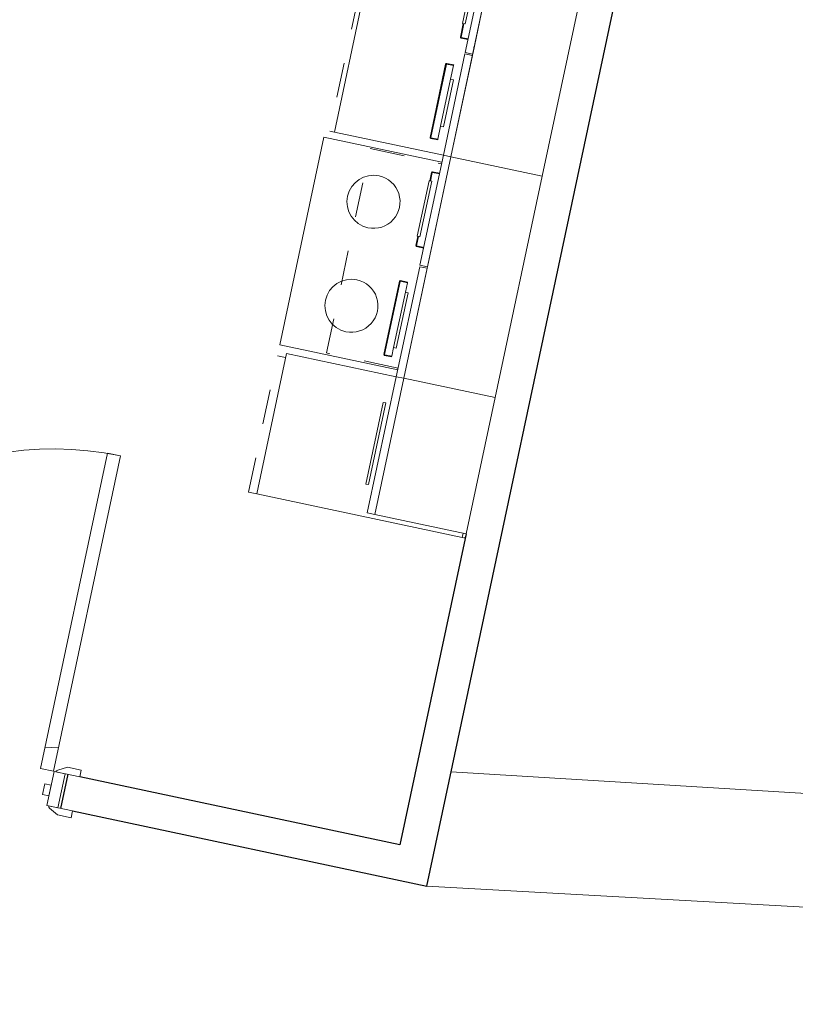
# Model space of a CAD drawing. Units: metres. Extents: x -15 to 193, y -76 to 3.
# Drawn here: x 179 to 181, y -46 to -43 of the extents above; entities that cross this region are included whole.
import ezdxf

# ---------------------------------------------------------------- set-up
doc = ezdxf.new("R2010")
doc.units = ezdxf.units.M
doc.linetypes.add('Dash', pattern=[0.00635, 0.003175, -0.003175])
doc.linetypes.add('Porte basculante', pattern=[0.003969, 0.002381, -0.001587])
for name, color, linetype, lineweight in [('A-DOOR', 31, 'Continuous', 9), ('A-DOOR-FRAM', 31, 'Continuous', 18), ('A-WALL', 113, 'Continuous', 9), ('Q-CASE', 31, 'Continuous', 9), ('Q-SPCQ', 91, 'Continuous', 9)]:
    doc.layers.add(name, color=color, linetype=linetype, lineweight=lineweight)
doc.dimstyles.get("Standard").update_dxf_attribs({"dimtxt": 0.18, "dimasz": 0.18, "dimexe": 0.18, "dimexo": 0.0625, "dimgap": 0.09, "dimtad": 0, "dimtih": 1, "dimtoh": 1, "dimdec": 4, "dimzin": 0, "dimdsep": 46, "dimtxsty": 'Standard', "dimcen": 0.09, "dimadec": 0, "dimazin": 0, "dimtfac": 1, "dimtdec": 4, "dimtofl": 0, "dimtmove": 0, "dimatfit": 3, "dimfxl": 1, "dimtolj": 1, "dimtzin": 0, "dimarcsym": 0})

# ---------------------------------------------------------------- blocks, each defined once
blk = doc.blocks.new('IntSgl _10_ - 1010 x 2110mm-187666-Level 1')
at = {"layer": 'A-DOOR'}
for p, q in [((0.463, 0.976), (0.425, 0.976)), ((0.425, 0.976), (0.425, 0.05)), ((0.425, 0.05), (0.425, 0.976)), ((0.425, 0.976), (0.463, 0.976)), ((0.463, 0.05), (0.463, 0.976)), ((0.463, 0.976), (0.463, 0.05)), ((-0.5, 0.07), (-0.54, 0.07)), ((-0.54, 0.07), (-0.54, 0.05)), ((-0.474, 0.056), (-0.5, 0.07)), ((0.5, 0.07), (0.474, 0.056)), ((0.54, 0.07), (0.5, 0.07)), ((0.54, 0.05), (0.54, 0.07)), ((-0.54, 0.05), (-0.47, 0.05)), ((0.425, 0.05), (0.463, 0.05)), ((0.463, 0.05), (0.425, 0.05)), ((0.47, 0.05), (0.54, 0.05)), ((-0.54, -0.05), (-0.54, -0.07)), ((-0.47, -0.05), (-0.54, -0.05)), ((-0.5, -0.07), (-0.474, -0.056)), ((0.54, -0.05), (0.47, -0.05)), ((0.474, -0.056), (0.5, -0.07)), ((0.54, -0.07), (0.54, -0.05)), ((-0.54, -0.07), (-0.5, -0.07)), ((0.5, -0.07), (0.54, -0.07))]:
    blk.add_line(p, q, dxfattribs=at)
for centre, radius, start, end in [((0.463, 0.05), 0.926, 90, 180), ((-0.478, 0.049), 0.00806, 7.125, 60.2551), ((0.478, 0.049), 0.00806, 119.7449, 172.875), ((-0.478, -0.049), 0.00806, 299.7449, 352.875), ((0.478, -0.049), 0.00806, 187.125, 240.2551)]:
    blk.add_arc(centre, radius, start, end, dxfattribs=at)
at = {"layer": 'A-DOOR-FRAM'}
for p, q in [((-0.465, 0.05), (-0.497, 0.05)), ((-0.497, 0.05), (-0.497, -0.05)), ((-0.465, -0.05), (-0.465, 0.05)), ((0.465, 0.05), (0.465, -0.05)), ((0.497, 0.05), (0.465, 0.05)), ((0.497, -0.05), (0.497, 0.05)), ((-0.446, 0.01), (-0.465, 0.01)), ((-0.465, 0.01), (-0.465, -0.022)), ((-0.446, -0.022), (-0.446, 0.01)), ((0.465, 0.01), (0.446, 0.01)), ((0.446, 0.01), (0.446, -0.022)), ((0.465, -0.022), (0.465, 0.01)), ((-0.465, -0.022), (-0.446, -0.022)), ((0.446, -0.022), (0.465, -0.022)), ((-0.497, -0.05), (-0.465, -0.05)), ((0.465, -0.05), (0.497, -0.05))]:
    blk.add_line(p, q, dxfattribs=at)
blk = doc.blocks.new('Kitchen_6120 - Kitchen_6120-203797-Level 1')
at = {"layer": 'Q-CASE', "linetype": 'Dash'}
for p, q in [((-2.1912, 0.6621), (-2.1912, 0.6862)), ((-2.1912, 0.6862), (-1.7912, 0.6862)), ((-1.7912, 0.6862), (-1.7912, 0.6621)), ((-1.1288, 0.6735), (-1.1288, 0.66)), ((-0.5288, 0.6735), (-1.1288, 0.6735))]:
    blk.add_line(p, q, dxfattribs=at)
at = {"layer": 'Q-CASE'}
for p, q in [((-2.1912, 0.6621), (-2.1912, 0.0588)), ((-1.7788, 0.6621), (-2.1912, 0.6621)), ((-1.7788, 0.34), (-1.7788, 0.6621)), ((1.7688, 0.66), (-1.1288, 0.66)), ((-1.1288, 0.66), (-1.1288, 0.34)), ((-1.7263, 0.365), (-1.7263, 0.3855)), ((-1.7243, 0.365), (-1.7243, 0.3855)), ((-1.5088, 0.388), (-1.7238, 0.388)), ((-1.7238, 0.386), (-1.5088, 0.386)), ((-1.5083, 0.3855), (-1.5083, 0.365)), ((-1.5063, 0.365), (-1.5063, 0.3855)), ((-1.0888, 0.365), (-1.0888, 0.3855)), ((-1.0868, 0.365), (-1.0868, 0.3855)), ((-0.8713, 0.388), (-1.0863, 0.388)), ((-1.0863, 0.386), (-0.8713, 0.386)), ((-0.8708, 0.3855), (-0.8708, 0.365)), ((-0.8688, 0.365), (-0.8688, 0.3855)), ((-2.1788, 0.34), (-1.7788, 0.34)), ((-2.1788, 0.34), (-2.1788, 0.318)), ((-2.0988, 0.3615), (-1.8588, 0.3615)), ((-2.0988, 0.3615), (-2.0988, 0.3535)), ((-1.8588, 0.3535), (-2.0988, 0.3535)), ((-1.8588, 0.3535), (-1.8588, 0.3615)), ((-1.7788, 0.318), (-1.7788, 0.34)), ((-1.7788, 0.34), (-1.4558, 0.34)), ((-1.7788, 0.318), (-1.7788, 0.34)), ((-1.7243, 0.365), (-1.7263, 0.365)), ((-1.7243, 0.365), (-1.6988, 0.365)), ((-1.6988, 0.365), (-1.5358, 0.365)), ((-1.6988, 0.357), (-1.6988, 0.365)), ((-1.5358, 0.357), (-1.6988, 0.357)), ((-1.5358, 0.365), (-1.5083, 0.365)), ((-1.5358, 0.365), (-1.5358, 0.357)), ((-1.5083, 0.365), (-1.5063, 0.365)), ((-1.4558, 0.34), (-1.4558, 0.318)), ((-1.4518, 0.34), (-1.1288, 0.34)), ((-1.4518, 0.34), (-1.4518, 0.318)), ((-1.4013, 0.34), (-1.4013, 0.3605)), ((-1.3993, 0.34), (-1.3993, 0.3605)), ((-1.3718, 0.363), (-1.3988, 0.363)), ((-1.3988, 0.361), (-1.3718, 0.361)), ((-1.3718, 0.365), (-1.2088, 0.365)), ((-1.3718, 0.357), (-1.3718, 0.365)), ((-1.2088, 0.357), (-1.3718, 0.357)), ((-1.2088, 0.365), (-1.2088, 0.357)), ((-1.1838, 0.363), (-1.2088, 0.363)), ((-1.2088, 0.361), (-1.1838, 0.361)), ((-1.1833, 0.3605), (-1.1833, 0.34)), ((-1.1813, 0.34), (-1.1813, 0.3605)), ((-1.1288, 0.34), (-0.8308, 0.34)), ((-1.1288, 0.318), (-1.1288, 0.34)), ((-1.1288, 0.318), (-1.1288, 0.34)), ((-1.0868, 0.365), (-1.0888, 0.365)), ((-1.0868, 0.365), (-1.0488, 0.365)), ((-1.0488, 0.365), (-0.9108, 0.365)), ((-1.0488, 0.357), (-1.0488, 0.365)), ((-0.9108, 0.357), (-1.0488, 0.357)), ((-0.9108, 0.365), (-0.8708, 0.365)), ((-0.9108, 0.365), (-0.9108, 0.357)), ((-0.8708, 0.365), (-0.8688, 0.365)), ((-0.8308, 0.34), (-0.8308, 0.318)), ((-0.8268, 0.34), (-0.5288, 0.34)), ((-0.8268, 0.34), (-0.8268, 0.318)), ((-0.7888, 0.34), (-0.7888, 0.3605)), ((-0.7868, 0.34), (-0.7868, 0.3605)), ((-0.7468, 0.363), (-0.7863, 0.363)), ((-0.7863, 0.361), (-0.7468, 0.361)), ((-0.7468, 0.365), (-0.6088, 0.365)), ((-0.7468, 0.357), (-0.7468, 0.365)), ((-0.6088, 0.357), (-0.7468, 0.357)), ((-2.1788, 0.318), (-1.7788, 0.318)), ((-2.1788, 0.05), (-2.1788, 0.318)), ((-1.7788, 0.318), (-2.1788, 0.318)), ((-1.7788, 0.318), (-1.7788, 0.05)), ((-1.7788, 0.318), (-1.1288, 0.318)), ((-1.7788, 0.05), (-1.7788, 0.318)), ((-1.4558, 0.318), (-1.7788, 0.318)), ((-1.1288, 0.318), (-1.4518, 0.318)), ((-1.1288, 0.318), (-0.5288, 0.318)), ((-1.1288, 0.05), (-1.1288, 0.318)), ((-0.8308, 0.318), (-1.1288, 0.318)), ((-1.1288, 0.318), (-1.1288, 0.05)), ((-0.5288, 0.318), (-0.8268, 0.318)), ((-2.1788, 0.0588), (-2.1912, 0.0588)), ((-2.1912, 0.0588), (-2.1912, 0.05)), ((-2.1912, 0.05), (-2.1788, 0.05)), ((-1.7788, 0.05), (-2.1788, 0.05)), ((-1.1288, 0.05), (-1.7788, 0.05)), ((-0.5288, 0.05), (-1.1288, 0.05))]:
    blk.add_line(p, q, dxfattribs=at)
for centre, radius, start, end in [((-1.7238, 0.3855), 0.0025, 90, 180), ((-1.7238, 0.3855), 0.0005, 90, 165), ((-1.7238, 0.3855), 0.0005, 90, 180), ((-1.5088, 0.3855), 0.0025, 0, 90), ((-1.5088, 0.3855), 0.0005, 0, 90), ((-1.5088, 0.3855), 0.0005, 0, 90), ((-1.0863, 0.3855), 0.0025, 90, 180), ((-1.0863, 0.3855), 0.0005, 90, 165), ((-1.0863, 0.3855), 0.0005, 90, 180), ((-0.8713, 0.3855), 0.0025, 0, 90), ((-0.8713, 0.3855), 0.0005, 0, 90), ((-0.8713, 0.3855), 0.0005, 0, 90), ((-1.3988, 0.3605), 0.0025, 90, 180), ((-1.3988, 0.3605), 0.0005, 90, 165), ((-1.3988, 0.3605), 0.0005, 90, 180), ((-1.1838, 0.3605), 0.0025, 0, 90), ((-1.1838, 0.3605), 0.0005, 0, 90), ((-1.1838, 0.3605), 0.0005, 0, 90), ((-0.7863, 0.3605), 0.0025, 90, 180), ((-0.7863, 0.3605), 0.0005, 90, 165), ((-0.7863, 0.3605), 0.0005, 90, 180)]:
    blk.add_arc(centre, radius, start, end, dxfattribs=at)
at = {"layer": 'Q-SPCQ', "linetype": 'Porte basculante'}
for p, q in [((-1.7538, 0.55), (-1.1538, 0.55)), ((-1.7538, 0.34), (-1.7538, 0.55)), ((-1.1538, 0.55), (-1.1538, 0.34))]:
    blk.add_line(p, q, dxfattribs=at)
blk = doc.blocks.new('Range _M_ - 610 x 610mm-203350-Level 1')
at = {"layer": 'Q-SPCQ'}
for p, q in [((0, 0), (0, 0.3462)), ((0.61, 0.3462), (0.61, 0)), ((0, 0), (0.61, 0))]:
    blk.add_line(p, q, dxfattribs=at)
for centre, start, end in [((0.1524, 0.1778), 360, 180), ((0.4576, 0.1778), 360, 180), ((0.1524, 0.1778), 180, 0), ((0.4576, 0.1778), 180, 0)]:
    blk.add_arc(centre, 0.0762, start, end, dxfattribs=at)
blk = doc.blocks.new('*D120')
at = {"color": 0, "lineweight": -2, "transparency": 16777216}
for p, q in [((173.5117, -45.6244), (173.5117, -34.4789)), ((187.3122, -40.1388), (187.3122, -34.4789)), ((173.6917, -34.6589), (180.0069, -34.6589)), ((187.1322, -34.6589), (180.8169, -34.6589))]:
    blk.add_line(p, q, dxfattribs=at)
at = {"color": 0, "transparency": 16777216}
for points in [[(173.6917, -34.6289), (173.6917, -34.6889), (173.5117, -34.6589)], [(187.1322, -34.6289), (187.1322, -34.6889), (187.3122, -34.6589)]]:
    blk.add_solid(points, dxfattribs=at)
at = {"layer": 'Defpoints', "color": 0, "transparency": 16777216}
for p in [(173.5117, -34.6589), (187.3122, -40.2013), (173.5117, -45.6869)]:
    blk.add_point(p, dxfattribs=at)
at = {"color": 0, "transparency": 16777216, "insert": (180.4119, -34.6589), "char_height": 0.18, "attachment_point": 5}
blk.add_mtext('\\A1;13.80', dxfattribs=at)
blk = doc.blocks.new('*D118')
at = {"color": 0, "lineweight": -2, "transparency": 16777216}
for p, q in [((174.0922, -45.6244), (174.0922, -34.8246)), ((187.3122, -40.1388), (187.3122, -34.8246)), ((174.2722, -35.0046), (180.2972, -35.0046)), ((187.1322, -35.0046), (181.1072, -35.0046))]:
    blk.add_line(p, q, dxfattribs=at)
at = {"color": 0, "transparency": 16777216}
for points in [[(174.2722, -34.9746), (174.2722, -35.0346), (174.0922, -35.0046)], [(187.1322, -34.9746), (187.1322, -35.0346), (187.3122, -35.0046)]]:
    blk.add_solid(points, dxfattribs=at)
at = {"layer": 'Defpoints', "color": 0, "transparency": 16777216}
for p in [(187.3122, -35.0046), (187.3122, -40.2013), (174.0922, -45.6869)]:
    blk.add_point(p, dxfattribs=at)
at = {"color": 0, "transparency": 16777216, "insert": (180.7022, -35.0046), "char_height": 0.18, "attachment_point": 5}
blk.add_mtext('\\A1;13.20', dxfattribs=at)

msp = doc.modelspace()

# ---------------------------------------------------------------- linework, layer by layer
for p, q in [((180.36419, -42.9402), (180.3631, -42.94014)), ((180.33901, -44.34768), (180.33638, -44.34753))]:
    msp.add_line(p, q)
at = {"layer": 'A-WALL', "lineweight": 25}
for p, q in [((180.22865, -45.34787), (181.53993, -39.17879)), ((180.34151, -44.33595), (180.15162, -45.22926)), ((179.19793, -45.02655), (179.17714, -45.12436)), ((180.15162, -45.22926), (179.23217, -45.03383)), ((179.21137, -45.13164), (180.22865, -45.34787))]:
    msp.add_line(p, q, dxfattribs=at)
at = {"layer": 'A-WALL'}
for p, q in [((179.17115, -44.95055), (179.1328, -44.9482)), ((186.30817, -45.38735), (180.29844, -45.01954)), ((180.22865, -45.34787), (186.30817, -45.68735))]:
    msp.add_line(p, q, dxfattribs=at)

# ---------------------------------------------------------------- block references
at = {"layer": 'A-DOOR', "rotation": 347.9999999999986}
msp.add_blockref('IntSgl _10_ - 1010 x 2110mm-187666-Level 1', (178.69357, -44.97046), dxfattribs=at)
at = {"layer": 'Q-CASE', "rotation": 77.99999999999996}
msp.add_blockref('Kitchen_6120 - Kitchen_6120-203797-Level 1', (180.84341, -42.21515), dxfattribs=at)
at = {"layer": 'Q-SPCQ', "rotation": 258.0000000000003}
msp.add_blockref('Range _M_ - 610 x 610mm-203350-Level 1', (179.93336, -43.19618), dxfattribs=at)

# ---------------------------------------------------------------- dimensions: what is measured, and where the dimension line sits
for base, p1, p2, text, picture, middle in [((173.51167, -34.65895), (187.31217, -40.20125), (173.51167, -45.68694), '13.80', '*D120', (180.41192, -34.65895)), ((187.31217, -35.00463), (174.09217, -45.68694), (187.31217, -40.20125), '13.20', '*D118', (180.70217, -35.00463))]:
    dim = msp.add_linear_dim(base=base, p1=p1, p2=p2, text=text, dimstyle='Standard')
    dim.commit()
    dim.dimension.update_dxf_attribs({"geometry": picture, "text_midpoint": middle})

doc.saveas('drawing.dxf')
